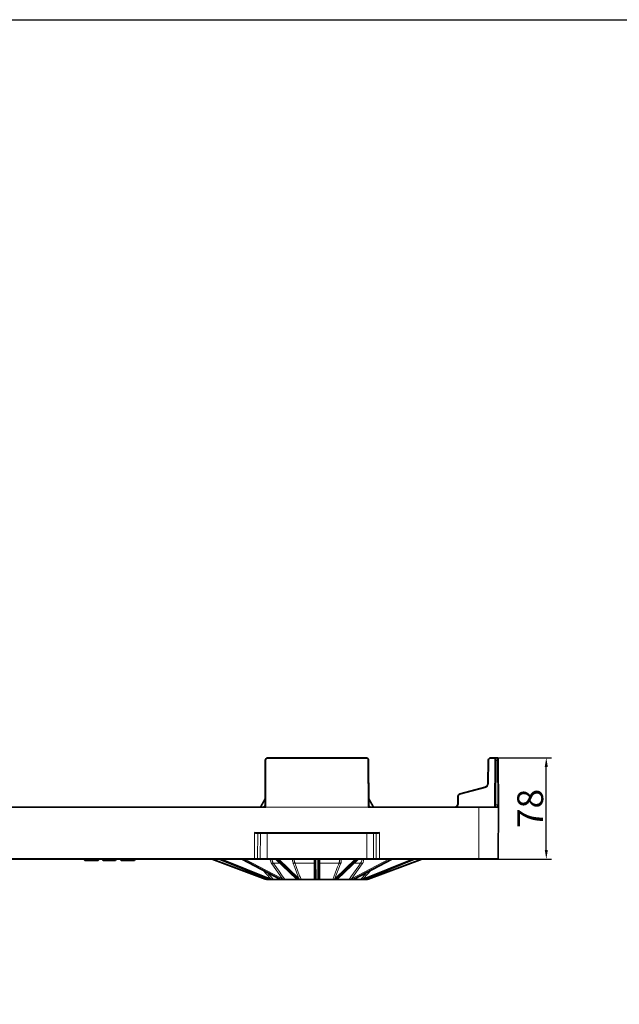
# Model space of a CAD drawing. Units: millimetres. Extents: x 418 to 15882, y 3787 to 18334.
# Drawn here: x 1847 to 2310, y 7477 to 8237 of the extents above; entities that cross this region are included whole.
import ezdxf

# ---------------------------------------------------------------- set-up
doc = ezdxf.new("R2010")
doc.units = ezdxf.units.MM
doc.layers.add('BEMASS', color=3, linetype='Continuous', lineweight=13)
doc.layers.add('DIMENSION', color=7, linetype='Continuous')
doc.styles.add('BEMSTIL', font='arial.ttf', dxfattribs={"width": 0.8})
doc.dimstyles.new('BEMASS$0', dxfattribs={"dimscale": 2, "dimtxt": 3.5, "dimasz": 3.5, "dimexe": 2, "dimexo": 0, "dimgap": 1, "dimtad": 1, "dimdec": 0, "dimtxsty": 'BEMSTIL', "dimcen": 3, "dimclrd": 3, "dimclre": 3, "dimclrt": 4, "dimadec": 0, "dimazin": 0, "dimtfac": 0.875, "dimtdec": 0, "dimtmove": 0, "dimatfit": 0, "dimfxl": 0, "dimtolj": 1, "dimlwd": 25, "dimlwe": 25, "dimarcsym": 0})

# ---------------------------------------------------------------- blocks, each defined once
blk = doc.blocks.new('*D211')
at = {"layer": 'Defpoints', "color": 0}
for p in [(2215.64, 7667.21), (2253.31, 7667.21), (2201.14, 7588.96)]:
    blk.add_point(p, dxfattribs=at)
at = {"layer": 'DIMENSION', "color": 3, "lineweight": 25}
for p, q in [((2215.64, 7667.21), (2257.31, 7667.21)), ((2253.31, 7595.96), (2253.31, 7660.21)), ((2201.14, 7588.96), (2257.31, 7588.96))]:
    blk.add_line(p, q, dxfattribs=at)
at = {"layer": 'DIMENSION', "color": 3}
for points in [[(2252.14, 7660.21), (2254.48, 7660.21), (2253.31, 7667.21)], [(2252.14, 7595.96), (2254.48, 7595.96), (2253.31, 7588.96)]]:
    blk.add_solid(points, dxfattribs=at)
at = {"layer": 'DIMENSION', "color": 4, "insert": (2230.89, 7628.08), "char_height": 7, "attachment_point": 2, "rotation": 90, "style": 'BEMSTIL'}
blk.add_mtext('\\A1;{\\H2.85714x;78}', dxfattribs=at)
blk = doc.blocks.new('Element przykrywający 0.5 1')
at = {"color": 7, "linetype": 'Continuous', "lineweight": 35}
for p, q in [((420.01, 41.99), (420.16, 76.26)), ((422.16, 78.25), (497.84, 78.25)), ((499.84, 76.26), (499.99, 41.99)), ((591.9, 58.41), (592.22, 76.28)), ((594.22, 78.25), (597.25, 78.25)), ((597.25, 78.25), (598.25, 78.25)), ((597.6, 41.99), (597.75, 76.26)), ((598.25, 78.25), (599.34, 78.25)), ((599.84, 76.26), (600, 40)), ((570.27, 50.36), (589.68, 55.56)), ((420.03, 46.43), (416.32, 40)), ((503.68, 40), (499.97, 46.43)), ((568.76, 42.99), (568.79, 48.44)), ((181.94, 40), (418.06, 40)), ((418.06, 40), (419.83, 40)), ((419.83, 40), (420.5, 40)), ((499.5, 40), (500.17, 40)), ((500.17, 40), (501.94, 40)), ((501.94, 40), (585, 40)), ((585, 40), (600, 40)), ((600, 40), (599.83, 0.5)), ((506.6, 20), (413.4, 20)), ((411.77, 0), (188.23, 0)), ((280.31, 0), (280.89, -1)), ((285.96, 0), (285.96, -1)), ((291.03, -1), (291.61, 0)), ((294.35, 0), (294.93, -1)), ((308.39, 0), (308.97, -1)), ((319.11, -1), (319.69, 0)), ((420.15, -15.37), (378.75, 0)), ((384.63, 0), (422.89, -15.37)), ((401.96, 0), (431.23, -15.35)), ((413.78, 0), (411.77, 0)), ((415.8, 0), (413.78, 0)), ((421.58, 0), (415.8, 0)), ((498.42, 0), (421.58, 0)), ((428.04, 0), (443.84, -15.27)), ((458.82, -14.91), (458.75, 0)), ((461.25, 0), (461.18, -14.91)), ((476.16, -15.27), (491.96, 0)), ((488.77, -15.35), (518.04, 0)), ((497.11, -15.37), (535.37, 0)), ((504.2, 0), (498.42, 0)), ((541.25, 0), (499.85, -15.37)), ((506.22, 0), (504.2, 0)), ((508.23, 0), (506.22, 0)), ((584.83, 0), (508.23, 0)), ((599.33, 0), (584.83, 0)), ((280.89, -1), (285.96, -1)), ((285.96, -1), (291.03, -1)), ((294.93, -1), (304.39, -1)), ((308.97, -1), (319.11, -1)), ((422.92, -15.37), (422.89, -15.37)), ((424.56, -15.75), (423.07, -15.75)), ((425.49, -15.75), (424.73, -15.75)), ((432.15, -15.75), (426.69, -15.75)), ((432.52, -15.75), (432.6, -15.75)), ((434, -15.75), (432.6, -15.75)), ((443.91, -15.75), (435.39, -15.75)), ((446.46, -15.75), (444.64, -15.75)), ((457.88, -15.75), (447.83, -15.75)), ((460.99, -15.75), (459.01, -15.75)), ((472.17, -15.75), (462.12, -15.75)), ((475.36, -15.75), (473.54, -15.75)), ((484.61, -15.75), (476.09, -15.75)), ((487.4, -15.75), (486, -15.75)), ((493.31, -15.75), (487.96, -15.75)), ((495.27, -15.75), (494.51, -15.75)), ((496.93, -15.75), (495.34, -15.75)), ((497.11, -15.37), (497.08, -15.37))]:
    blk.add_line(p, q, dxfattribs=at)
at = {"color": 8, "linetype": 'Continuous', "lineweight": 18}
for p, q in [((420.66, 76.26), (420.5, 40)), ((422.16, 77.75), (422.16, 78.25)), ((497.84, 77.75), (422.16, 77.75)), ((497.84, 77.75), (497.84, 78.25)), ((499.5, 40), (499.34, 76.26)), ((592.72, 76.28), (592.4, 58.4)), ((594.22, 77.75), (594.22, 78.25)), ((597.25, 77.75), (594.22, 77.75)), ((597.09, 40), (597.25, 77.75)), ((597.25, 77.75), (597.25, 78.25)), ((598.25, 76.26), (598.1, 41.99)), ((599.34, 76.26), (598.25, 76.26)), ((599.49, 41.99), (599.34, 76.26)), ((589.81, 55.08), (570.4, 49.88)), ((569.29, 48.44), (569.26, 42.99)), ((420.5, 40), (499.5, 40)), ((584.83, 0.5), (585, 40)), ((598.1, 41.99), (599.49, 41.99)), ((599.49, 41.99), (599.49, 40)), ((411.77, 20.5), (508.23, 20.5)), ((411.77, 20.5), (411.77, 0.5)), ((414.29, 20), (414.22, 0.5)), ((416.31, 20), (416.24, 0.5)), ((421.58, 20), (421.58, 0.5)), ((498.42, 20), (498.42, 0.5)), ((503.69, 20), (503.76, 0.5)), ((505.71, 20), (505.78, 0.5)), ((508.23, 20.5), (508.23, 0.5)), ((188.23, 0.5), (411.77, 0.5)), ((380.18, 0), (420.32, -14.91)), ((384.65, 0), (422.92, -15.37)), ((423.44, -15.37), (385.22, 0)), ((386.73, 0), (423.8, -14.91)), ((402.02, 0), (431.34, -15.37)), ((432.31, -15.37), (403.08, 0)), ((404.44, 0), (432.78, -14.91)), ((411.77, 0.5), (414.22, 0.5)), ((411.77, 0), (411.77, 0.5)), ((414.22, 0.5), (416.24, 0.5)), ((416.24, 0.5), (421.58, 0.5)), ((421.58, 0), (421.58, 0.5)), ((421.58, 0.5), (498.42, 0.5)), ((423.97, -0.03), (423.96, 0)), ((428.21, 0), (444.12, -15.37)), ((445.38, -15.37), (429.6, 0)), ((430.61, 0), (445.91, -14.91)), ((441.17, -0.03), (441.17, 0)), ((459.25, 0), (459.32, -15.37)), ((460.68, -15.37), (460.75, 0)), ((474.09, -14.91), (489.39, 0)), ((490.4, 0), (474.62, -15.37)), ((475.88, -15.37), (491.79, 0)), ((478.83, 0), (478.83, -0.03)), ((487.22, -14.91), (515.56, 0)), ((516.92, 0), (487.69, -15.37)), ((488.66, -15.37), (517.98, 0)), ((496.04, 0), (496.03, -0.03)), ((496.2, -14.91), (533.27, 0)), ((534.78, 0), (496.56, -15.37)), ((497.08, -15.37), (535.35, 0)), ((498.42, 0.5), (503.76, 0.5)), ((498.42, 0), (498.42, 0.5)), ((499.68, -14.91), (539.82, 0)), ((503.76, 0.5), (505.78, 0.5)), ((505.78, 0.5), (508.23, 0.5)), ((508.23, 0.5), (584.83, 0.5)), ((508.23, 0), (508.23, 0.5)), ((584.83, 0), (584.83, 0.5)), ((433.09, -15.05), (425.08, -3.68)), ((431.13, -2.98), (426.26, -2.98)), ((457.8, -2.98), (442.93, -2.98)), ((477.07, -2.98), (462.2, -2.98)), ((478.23, -3.68), (473.92, -15.05)), ((494.92, -3.68), (486.91, -15.05)), ((493.74, -2.98), (488.87, -2.98)), ((424.2, -15.05), (418.14, -8.48)), ((420.76, -15.05), (419.85, -14.15)), ((421.37, -10.18), (426.38, -15.6)), ((422.21, -15.1), (422.72, -15.6)), ((443.76, -15.6), (443.5, -14.94)), ((476.5, -14.94), (476.24, -15.6)), ((501.86, -8.48), (495.8, -15.05)), ((497.28, -15.6), (497.79, -15.1)), ((500.15, -14.15), (499.24, -15.05)), ((422.72, -15.6), (423.61, -15.6)), ((422.92, -15.37), (423.44, -15.37)), ((426.38, -15.6), (432.13, -15.6)), ((431.34, -15.37), (432.31, -15.37)), ((435.15, -15.6), (443.76, -15.6)), ((444.12, -15.37), (445.38, -15.37)), ((447.71, -15.6), (457.86, -15.6)), ((459.32, -15.37), (460.68, -15.37)), ((462.14, -15.6), (472.29, -15.6)), ((474.62, -15.37), (475.88, -15.37)), ((475.53, -15.64), (475.7, -15.53)), ((476.24, -15.6), (484.85, -15.6)), ((487.69, -15.37), (488.66, -15.37)), ((487.87, -15.6), (493.62, -15.6)), ((496.42, -15.6), (497.28, -15.6)), ((496.56, -15.37), (497.08, -15.37))]:
    blk.add_line(p, q, dxfattribs=at)
at = {"color": 7, "linetype": 'Continuous', "lineweight": 35, "flags": 128}
for points in [[(597.75, 76.26), (597.75, 76.55), (597.75, 76.83), (597.75, 77.09), (597.75, 77.32), (597.75, 77.5), (597.75, 77.64), (597.75, 77.72), (597.75, 77.75)], [(599.84, 77.75), (599.84, 77.72), (599.84, 77.64), (599.84, 77.5), (599.84, 77.32), (599.84, 77.09), (599.84, 76.83), (599.84, 76.55), (599.84, 76.26)], [(597.59, 40), (597.59, 40.23), (597.59, 40.61), (597.59, 41.04), (597.59, 41.51), (597.6, 41.99)], [(458.82, -15.05), (458.82, -15.01), (458.82, -14.96), (458.82, -14.91)], [(431.34, -15.37), (431.27, -15.37), (431.23, -15.35)], [(488.77, -15.35), (488.73, -15.37), (488.66, -15.37)]]:
    blk.add_lwpolyline(points, dxfattribs=at)
at = {"color": 8, "linetype": 'Continuous', "lineweight": 18, "flags": 128}
for points in [[(598.25, 78.25), (598.25, 78.21), (598.25, 78.1), (598.25, 77.91), (598.25, 77.67), (598.25, 77.37), (598.25, 77.02), (598.25, 76.65), (598.25, 76.26)], [(599.34, 76.26), (599.34, 76.65), (599.34, 77.02), (599.34, 77.37), (599.34, 77.67), (599.34, 77.91), (599.34, 78.1), (599.34, 78.21), (599.34, 78.25)], [(598.1, 41.99), (598.09, 41.6), (598.09, 41.23), (598.09, 40.88), (598.09, 40.58), (598.09, 40.34), (598.09, 40.15), (598.09, 40.04), (598.09, 40)], [(493.62, -15.6), (494.79, -14.34), (498.63, -10.18)], [(422.24, -15.75), (422.2, -15.75), (422.17, -15.73), (422.14, -15.71), (422.11, -15.67), (422.08, -15.63), (422.06, -15.58), (422.04, -15.53), (422.02, -15.47)], [(434, -15.75), (434.02, -15.75), (434.04, -15.73), (434.05, -15.71), (434.07, -15.67), (434.09, -15.63), (434.1, -15.58), (434.12, -15.53), (434.13, -15.47)], [(459.32, -15.37), (459.32, -15.43), (459.32, -15.48), (459.32, -15.53)], [(486, -15.75), (485.98, -15.75), (485.96, -15.73), (485.95, -15.71), (485.93, -15.67), (485.91, -15.63), (485.9, -15.58), (485.88, -15.53), (485.87, -15.47)], [(497.76, -15.75), (497.8, -15.75), (497.83, -15.73), (497.86, -15.71), (497.89, -15.67), (497.92, -15.63), (497.94, -15.58), (497.96, -15.53), (497.98, -15.47)]]:
    blk.add_lwpolyline(points, dxfattribs=at)
at = {"color": 7, "linetype": 'Continuous', "lineweight": 35}
for centre, radius, start, end in [((422.16, 76.25), 2, 90, 179.75), ((497.84, 76.25), 2, 0.25, 90), ((594.22, 76.25), 2, 90, 179), ((598.25, 77.75), 0.5, 90, 179.75), ((599.34, 77.75), 0.5, 0.25, 90), ((588.9, 58.46), 3, 285, 359), ((570.79, 48.43), 2, 105, 179.75), ((418.01, 42), 2, 291.07, 359.75), ((501.99, 42), 2, 180.25, 270), ((565.76, 43), 3, 270, 359.75), ((599.33, 0.5), 0.5, 270, 359.75), ((337.55, -14.43), 123.63, 359.71242, 359.77759), ((422.24, -9.75), 6, 249.6259, 254.367), ((444.29, -15.12), 0.41, 234.19657, 270.43993), ((475.36, -15.25), 0.496, 270.02327, 307.5291), ((497.76, -9.75), 6, 285.633, 290.3741)]:
    blk.add_arc(centre, radius, start, end, dxfattribs=at)
at = {"color": 8, "linetype": 'Continuous', "lineweight": 18}
for centre, radius, start, end in [((420.41, 47.64), 28.62, 89.49953, 90.50047), ((422.16, 76.25), 1.5, 90, 179.75), ((497.84, 76.25), 1.5, 0.25, 90), ((499.59, 47.64), 28.62, 89.49954, 90.50046), ((592.09, 47.58), 28.7, 88.75042, 89.74844), ((594.22, 76.25), 1.5, 90, 179), ((598, 47.63), 28.63, 89.49963, 90.50037), ((599.59, 47.64), 28.62, 89.49946, 90.50054), ((476.71, 24.9), 117.05, 14.94222, 15.18593), ((588.9, 58.46), 3.5, 285, 359), ((591.78, 29.77), 28.64, 88.74975, 89.75015), ((569.04, 19.74), 28.69, 89.50077, 90.49923), ((570.79, 48.43), 1.5, 105, 179.75), ((457.92, 19.86), 116.41, 14.94155, 15.18661), ((565.76, 43), 3.5, 300.93331, 359.75), ((569.01, 14.25), 28.73, 89.50145, 90.49855), ((597.85, 13.26), 28.73, 89.50145, 90.49855), ((413.75, 0.47), 0.47, 274.38078, 3.58631), ((415.77, 0.47), 0.47, 274.38078, 3.58631), ((442.22, -17.73), 17.73, 89.78555, 93.36967), ((458.12, -5.99), 5.99, 83.99555, 91.60466), ((461.88, -5.99), 5.99, 88.39537, 96.00426), ((477.78, -17.74), 17.74, 86.63056, 90.21422), ((494.65, -30.96), 30.96, 87.44416, 89.76542), ((504.23, 0.47), 0.47, 176.41081, 265.6182), ((506.25, 0.47), 0.47, 176.4139, 265.6151), ((425.35, -30.96), 30.96, 90.23462, 92.5558), ((426.46, -4.67), 1.7, 96.81122, 144.54639), ((442.93, -4.29), 1.31, 89.72512, 152.45449), ((457.9, -3.86), 0.881, 11.2719, 96.81649), ((462.1, -3.86), 0.881, 83.18351, 168.7281), ((477.07, -4.29), 1.31, 27.54335, 90.27574), ((493.54, -4.67), 1.7, 35.45551, 83.18815), ((342.57, 13.84), 82.89, 339.36627, 339.71045), ((422.24, -9.75), 5.5, 249.6259, 254.367), ((325.97, 11.34), 98.39, 344.1545, 344.44445), ((423.15, -14.78), 0.661, 296.70539, 349.20335), ((423.59, -14.99), 0.612, 298.65909, 354.58091), ((432.21, -14.8), 0.585, 279.60573, 349.16831), ((432.54, -14.99), 0.55, 280.19749, 353.56676), ((445.37, -14.82), 0.552, 271.73694, 351.13174), ((445.54, -14.99), 0.536, 272.12914, 353.92836), ((459.3, -14.89), 0.485, 182.15085, 271.81409), ((459.31, -15.04), 0.491, 181.34362, 271.07474), ((460.7, -14.89), 0.485, 268.18445, 357.85061), ((460.69, -15.04), 0.491, 268.9233, 358.65834), ((474.46, -14.99), 0.536, 186.06971, 267.87279), ((474.63, -14.82), 0.552, 188.87016, 268.26116), ((487.46, -14.99), 0.55, 186.43735, 259.79841), ((487.79, -14.8), 0.585, 190.8371, 260.38886), ((496.41, -14.99), 0.612, 185.42525, 241.33475), ((496.85, -14.78), 0.661, 190.79931, 243.29661), ((497.76, -9.75), 5.5, 285.633, 290.3741), ((601.82, 13.53), 106.48, 195.56656, 195.83448), ((578.82, 14.36), 84.38, 200.29259, 200.63069), ((423.07, -15.25), 0.499, 224.94098, 269.99304), ((425.08, -15.29), 0.459, 222.94262, 269.68652), ((426.06, -15.51), 0.619, 175.39779, 202.33912), ((426.7, -15.32), 0.429, 221.19928, 269.39394), ((435.4, -15.46), 0.292, 209.74654, 266.44974), ((443.95, -15.55), 0.2, 194.40457, 258.39385), ((444.11, -14.98), 0.398, 226.52987, 270.97484), ((444.64, -15.25), 0.496, 233.05943, 269.98195), ((446.41, -15.41), 0.344, 278.97868, 350.78308), ((447.88, -15.58), 0.176, 186.37313, 250.57368), ((458.26, -15.62), 0.396, 177.10985, 198.62459), ((459.03, -15.31), 0.441, 200.66062, 268.13012), ((313.54, -14.85), 147.15, 359.73639, 359.79612), ((460.97, -15.31), 0.441, 271.87195, 339.33325), ((461.74, -15.62), 0.397, 341.38277, 2.8599), ((472.12, -15.58), 0.176, 289.42043, 353.64705), ((473.59, -15.41), 0.344, 189.21946, 261.02475), ((475.71, -15.12), 0.41, 269.55561, 305.80518), ((475.89, -14.98), 0.398, 269.02103, 313.47837), ((476.05, -15.55), 0.2, 281.59602, 345.60556), ((484.6, -15.46), 0.292, 273.5535, 330.24371), ((493.3, -15.32), 0.429, 270.60693, 318.79579), ((493.94, -15.51), 0.619, 337.6557, 4.5957), ((496.93, -15.25), 0.499, 270.00696, 315.05902)]:
    blk.add_arc(centre, radius, start, end, dxfattribs=at)
for centre, major_axis, ratio, start_param, end_param in [((597.25, 77.75), (0.5, 0.002), 0.004363, 6.283147, 7.853925), ((420.51, 42), (0.5, 0.009), 0.017445, 3.141212, 3.346115), ((499.49, 42), (0.5, -0.009), 0.017445, 6.078663, 6.283566), ((599.49, 42), (0.5, -0.009), 0.017445, 4.712789, 4.917692), ((584.83, 0.5), (15, 0), 0.000145, 4.712407, 6.283185), ((425.57, -9.75), (0.06, 5.5), 0.923862, 2.79653, 2.879278), ((434.15, -9.75), (0.03, 5.5), 0.707093, 2.790361, 2.873109), ((446.66, -9.75), (0.03, 5.5), 0.382676, 2.787805, 2.870553), ((473.34, -9.75), (-0.03, 5.5), 0.382676, 3.412633, 3.495381), ((485.85, -9.75), (-0.03, 5.5), 0.707093, 3.410077, 3.492825), ((494.43, -9.75), (-0.06, 5.5), 0.923862, 3.403908, 3.486656), ((425.38, -9.75), (0.06, 6), 0.923865, 2.795652, 2.8784), ((433.8, -9.75), (0.03, 6), 0.707095, 2.789997, 2.872745), ((444.9, -9.75), (-0.03, 6), 0.382677, 2.784341, 2.867089), ((446.2, -9.75), (0.03, 6), 0.382677, 2.787654, 2.870402), ((473.8, -9.75), (-0.03, 6), 0.382677, 3.412783, 3.495531), ((475.1, -9.75), (0.03, 6), 0.382677, 3.416097, 3.498845), ((486.2, -9.75), (-0.03, 6), 0.707095, 3.41044, 3.493188), ((494.62, -9.75), (-0.06, 6), 0.923865, 3.404785, 3.487533)]:
    blk.add_ellipse(centre, major_axis=major_axis, ratio=ratio, start_param=start_param, end_param=end_param, dxfattribs=at)
at = {"color": 7, "linetype": 'Continuous', "lineweight": 35}
for centre, major_axis, ratio, start_param, end_param in [((424.84, -9.75), (-0.06, 6), 0.923865, 2.776343, 2.859091), ((432.8, -9.75), (-0.03, 6), 0.707095, 2.781998, 2.864746), ((487.2, -9.75), (0.03, 6), 0.707095, 3.418439, 3.501187), ((495.16, -9.75), (0.06, 6), 0.923865, 3.424095, 3.506843)]:
    blk.add_ellipse(centre, major_axis=major_axis, ratio=ratio, start_param=start_param, end_param=end_param, dxfattribs=at)
for points, knots in [([(420.02, 41.99), (420.02, 41.75), (419.97, 41.5), (419.78, 41.01), (419.63, 40.78), (419.25, 40.39), (419.02, 40.24), (418.54, 40.04), (418.29, 40), (418.06, 40)], [0, 0, 0, 0, 0.25, 0.25, 0.5, 0.5, 0.75, 0.75, 1, 1, 1, 1]), ([(499.98, 41.99), (499.98, 41.73), (500.03, 41.47), (500.23, 40.99), (500.38, 40.77), (500.74, 40.4), (500.96, 40.25), (501.43, 40.05), (501.68, 40), (501.94, 40)], [0, 0, 0, 0, 0.25, 0.25, 0.5, 0.5, 0.75, 0.75, 1, 1, 1, 1]), ([(599.59, 41.99), (599.59, 41.75), (599.6, 41.5), (599.64, 41.01), (599.67, 40.78), (599.75, 40.39), (599.8, 40.24), (599.9, 40.04), (599.95, 40), (600, 40)], [0, 0, 0, 0, 0.25, 0.25, 0.5, 0.5, 0.75, 0.75, 1, 1, 1, 1]), ([(413.4, 20), (413.27, 20), (413.14, 20.02), (412.87, 20.08), (412.74, 20.13), (412.33, 20.27), (412.05, 20.38), (411.77, 20.5)], [0, 0, 0, 0, 0.25, 0.25, 0.5, 0.5, 1, 1, 1, 1]), ([(506.6, 20), (506.73, 20), (506.86, 20.02), (507.13, 20.08), (507.26, 20.13), (507.67, 20.27), (507.95, 20.38), (508.23, 20.5)], [0, 0, 0, 0, 0.25, 0.25, 0.5, 0.5, 1, 1, 1, 1]), ([(422.24, -15.75), (422.11, -15.75), (421.59, -15.74), (421.04, -15.62), (420.62, -15.53)], [0, 0, 0, 0, 0.246399, 1, 1, 1, 1]), ([(423.07, -15.75), (423.07, -15.75), (423.04, -15.75), (422.94, -15.75), (422.88, -15.75), (422.73, -15.75), (422.64, -15.75), (422.45, -15.75), (422.35, -15.75), (422.24, -15.75)], [0, 0, 0, 0, 0.25, 0.25, 0.5, 0.5, 0.75, 0.75, 1, 1, 1, 1]), ([(423.36, -15.53), (423.61, -15.59), (424.11, -15.73), (424.53, -15.74), (424.73, -15.75)], [0, 0, 0, 0, 0.507162, 1, 1, 1, 1]), ([(425.49, -15.75), (425.21, -15.75), (424.92, -15.73), (424.39, -15.66), (424.13, -15.6), (423.88, -15.53)], [0, 0, 0, 0, 0.5, 0.5, 1, 1, 1, 1]), ([(426.69, -15.75), (426.64, -15.75), (426.57, -15.75), (426.4, -15.75), (426.3, -15.75), (426.08, -15.75), (425.97, -15.75), (425.73, -15.75), (425.61, -15.75), (425.49, -15.75)], [0, 0, 0, 0, 0.25, 0.25, 0.5, 0.5, 0.75, 0.75, 1, 1, 1, 1]), ([(431.67, -15.53), (431.86, -15.6), (432.04, -15.66), (432.37, -15.73), (432.51, -15.75), (432.6, -15.75)], [0, 0, 0, 0, 0.5, 0.5, 1, 1, 1, 1]), ([(432.62, -15.75), (432.64, -15.75), (432.69, -15.75), (432.69, -15.75), (432.69, -15.75)], [0, 0, 0, 0, 0.387895, 1, 1, 1, 1]), ([(434, -15.75), (433.87, -15.75), (433.35, -15.74), (432.94, -15.62), (432.64, -15.53)], [0, 0, 0, 0, 0.246392, 1, 1, 1, 1]), ([(435.39, -15.75), (435.29, -15.75), (435.19, -15.75), (434.96, -15.75), (434.84, -15.75), (434.6, -15.75), (434.48, -15.75), (434.23, -15.75), (434.11, -15.75), (434, -15.75)], [0, 0, 0, 0, 0.25, 0.25, 0.5, 0.5, 0.75, 0.75, 1, 1, 1, 1]), ([(443.84, -15.27), (443.85, -15.28), (443.92, -15.35), (444, -15.41), (444.05, -15.45)], [0, 0, 0, 0, 0.249191, 1, 1, 1, 1]), ([(444.64, -15.75), (444.6, -15.75), (444.53, -15.75), (444.26, -15.75), (444.03, -15.75), (443.91, -15.75)], [0, 0, 0, 0, 0.443255, 0.720858, 1, 1, 1, 1]), ([(444.07, -15.45), (444.09, -15.47), (444.19, -15.56), (444.28, -15.6), (444.35, -15.65), (444.35, -15.65), (444.35, -15.65)], [0, 0, 0, 0, 0.136337, 0.711026, 0.93238, 1, 1, 1, 1]), ([(446.46, -15.75), (446.36, -15.75), (445.96, -15.74), (445.73, -15.62), (445.56, -15.53)], [0, 0, 0, 0, 0.246391, 1, 1, 1, 1]), ([(447.83, -15.75), (447.71, -15.75), (447.59, -15.75), (447.34, -15.75), (447.22, -15.75), (446.98, -15.75), (446.87, -15.75), (446.66, -15.75), (446.56, -15.75), (446.46, -15.75)], [0, 0, 0, 0, 0.25, 0.25, 0.5, 0.5, 0.75, 0.75, 1, 1, 1, 1]), ([(459.01, -15.75), (458.96, -15.75), (458.89, -15.75), (458.74, -15.75), (458.65, -15.75), (458.36, -15.75), (458.13, -15.75), (457.88, -15.75)], [0, 0, 0, 0, 0.25, 0.25, 0.5, 0.5, 1, 1, 1, 1]), ([(462.12, -15.75), (461.98, -15.75), (461.69, -15.75), (461.28, -15.75), (461.09, -15.75), (460.99, -15.75)], [0, 0, 0, 0, 0.289303, 0.591398, 1, 1, 1, 1]), ([(473.54, -15.75), (473.44, -15.75), (473.34, -15.75), (473.13, -15.75), (473.02, -15.75), (472.66, -15.75), (472.41, -15.75), (472.17, -15.75)], [0, 0, 0, 0, 0.25, 0.25, 0.5, 0.5, 1, 1, 1, 1]), ([(474.44, -15.53), (474.33, -15.6), (474.22, -15.66), (473.92, -15.73), (473.75, -15.75), (473.54, -15.75)], [0, 0, 0, 0, 0.5, 0.5, 1, 1, 1, 1]), ([(475.36, -15.75), (475.36, -15.75), (475.35, -15.75), (475.46, -15.68), (475.53, -15.64)], [0, 0, 0, 0, 0.405765, 1, 1, 1, 1]), ([(476.09, -15.75), (475.98, -15.75), (475.88, -15.75), (475.7, -15.75), (475.63, -15.75), (475.51, -15.75), (475.46, -15.75), (475.4, -15.75), (475.37, -15.75), (475.36, -15.75)], [0, 0, 0, 0, 0.25, 0.25, 0.5, 0.5, 0.75, 0.75, 1, 1, 1, 1]), ([(475.65, -15.64), (475.65, -15.64), (475.65, -15.64), (475.67, -15.63), (475.69, -15.62)], [0, 0, 0, 0, 0.362497, 1, 1, 1, 1]), ([(475.69, -15.62), (475.69, -15.62), (475.73, -15.59), (475.83, -15.53), (475.93, -15.46), (475.95, -15.45)], [0, 0, 0, 0, 0.1166169, 0.8258352, 1, 1, 1, 1]), ([(475.95, -15.45), (475.96, -15.44), (476.04, -15.38), (476.11, -15.31), (476.16, -15.27)], [0, 0, 0, 0, 0.250912, 1, 1, 1, 1]), ([(486, -15.75), (485.79, -15.75), (485.44, -15.75), (484.95, -15.75), (484.73, -15.75), (484.61, -15.75)], [0, 0, 0, 0, 0.443242, 0.720855, 1, 1, 1, 1]), ([(487.36, -15.53), (487.17, -15.6), (486.97, -15.66), (486.51, -15.73), (486.27, -15.75), (486, -15.75)], [0, 0, 0, 0, 0.5, 0.5, 1, 1, 1, 1]), ([(487.4, -15.75), (487.45, -15.75), (487.66, -15.74), (488.04, -15.62), (488.33, -15.53)], [0, 0, 0, 0, 0.246389, 1, 1, 1, 1]), ([(494.51, -15.75), (494.39, -15.75), (494.27, -15.75), (494.03, -15.75), (493.92, -15.75), (493.6, -15.75), (493.41, -15.75), (493.31, -15.75)], [0, 0, 0, 0, 0.25, 0.25, 0.5, 0.5, 1, 1, 1, 1]), ([(496.12, -15.53), (495.87, -15.6), (495.61, -15.66), (495.07, -15.73), (494.79, -15.75), (494.51, -15.75)], [0, 0, 0, 0, 0.5, 0.5, 1, 1, 1, 1]), ([(495.27, -15.75), (495.45, -15.75), (495.68, -15.73), (496.15, -15.66), (496.39, -15.6), (496.64, -15.53)], [0, 0, 0, 0, 0.5, 0.5, 1, 1, 1, 1]), ([(497.76, -15.75), (497.58, -15.75), (497.28, -15.75), (497, -15.75), (496.95, -15.75), (496.93, -15.75)], [0, 0, 0, 0, 0.443258, 0.720865, 1, 1, 1, 1]), ([(499.38, -15.53), (499.1, -15.59), (498.55, -15.73), (498.02, -15.74), (497.76, -15.75)], [0, 0, 0, 0, 0.507173, 1, 1, 1, 1])]:
    blk.add_open_spline(points, degree=3, knots=knots, dxfattribs=at)
at = {"color": 8, "linetype": 'Continuous', "lineweight": 18}
for points in [[(419.83, 40), (420.02, 40.19), (420.2, 40.39), (420.37, 40.59)], [(499.63, 40.59), (499.8, 40.39), (499.98, 40.19), (500.17, 40)], [(446.08, -15.05), (444.64, -11.26), (443.2, -7.47), (441.77, -3.68)]]:
    blk.add_open_spline(points, degree=3, dxfattribs=at)
for points, knots in [([(420.02, 41.99), (420.02, 41.99), (420.02, 41.99), (420.03, 41.98), (420.04, 41.96), (420.05, 41.93), (420.07, 41.87), (420.09, 41.8), (420.11, 41.73), (420.13, 41.63), (420.19, 41.4), (420.25, 41.13), (420.32, 40.83), (420.35, 40.68), (420.37, 40.59)], [0, 0, 0, 0, 0.015752, 0.033011, 0.052707, 0.075474, 0.121359, 0.177492, 0.229767, 0.287746, 0.392179, 0.691045, 0.834157, 1, 1, 1, 1]), ([(420.37, 40.59), (420.39, 40.51), (420.43, 40.31), (420.47, 40.12), (420.5, 40), (420.5, 40)], [0, 0, 0, 0, 0.428072, 0.984853, 1, 1, 1, 1]), ([(499.5, 40), (499.5, 40), (499.53, 40.12), (499.57, 40.31), (499.61, 40.51), (499.63, 40.59)], [0, 0, 0, 0, 0.015147, 0.571939, 1, 1, 1, 1]), ([(499.63, 40.59), (499.65, 40.68), (499.68, 40.83), (499.75, 41.13), (499.81, 41.4), (499.87, 41.63), (499.89, 41.73), (499.91, 41.8), (499.93, 41.87), (499.95, 41.93), (499.96, 41.96), (499.97, 41.98), (499.98, 41.99), (499.98, 41.99)], [0, 0, 0, 0, 0.165851, 0.308987, 0.607885, 0.712329, 0.770282, 0.822595, 0.878705, 0.924624, 0.95425, 0.978759, 1, 1, 1, 1]), ([(599.59, 41.99), (599.6, 41.99), (599.62, 41.99), (599.64, 41.98), (599.66, 41.96), (599.69, 41.93), (599.73, 41.87), (599.76, 41.8), (599.79, 41.73), (599.83, 41.63), (599.88, 41.4), (599.93, 41.13), (599.96, 40.83), (599.97, 40.68), (599.98, 40.59)], [0, 0, 0, 0, 0.015752, 0.033011, 0.052707, 0.075474, 0.121359, 0.177492, 0.229767, 0.287746, 0.392179, 0.691045, 0.834157, 1, 1, 1, 1]), ([(425.35, 0), (425.35, -0.28), (425.38, -0.56), (425.46, -1.1), (425.52, -1.36), (425.68, -1.87), (425.78, -2.11), (426, -2.57), (426.12, -2.78), (426.26, -2.98)], [0, 0, 0, 0, 0.25, 0.25, 0.5, 0.5, 0.75, 0.75, 1, 1, 1, 1]), ([(442.44, 0), (442.44, -0.28), (442.46, -0.56), (442.5, -1.1), (442.53, -1.36), (442.62, -1.87), (442.67, -2.11), (442.79, -2.57), (442.86, -2.78), (442.93, -2.98)], [0, 0, 0, 0, 0.25, 0.25, 0.5, 0.5, 0.75, 0.75, 1, 1, 1, 1]), ([(457.8, -2.98), (457.8, -2.78), (457.8, -2.57), (457.8, -2.11), (457.8, -1.87), (457.8, -1.36), (457.8, -1.1), (457.8, -0.56), (457.79, -0.28), (457.79, 0)], [0, 0, 0, 0, 0.25, 0.25, 0.5, 0.5, 0.75, 0.75, 1, 1, 1, 1]), ([(462.21, 0), (462.21, -0.11), (462.2, -0.72), (462.2, -1.82), (462.2, -2.59), (462.2, -2.98)], [0, 0, 0, 0, 0.101854, 0.550911, 1, 1, 1, 1]), ([(477.07, -2.98), (477.14, -2.78), (477.21, -2.57), (477.33, -2.11), (477.38, -1.87), (477.47, -1.36), (477.5, -1.1), (477.54, -0.56), (477.56, -0.28), (477.56, 0)], [0, 0, 0, 0, 0.25, 0.25, 0.5, 0.5, 0.75, 0.75, 1, 1, 1, 1]), ([(493.74, -2.98), (493.96, -2.59), (494.41, -1.82), (494.62, -0.72), (494.65, -0.11), (494.65, 0)], [0, 0, 0, 0, 0.4490913, 0.8981465, 1, 1, 1, 1]), ([(425.08, -3.68), (424.8, -3.21), (424.26, -2.26), (424, -0.91), (423.97, -0.17), (423.97, -0.03)], [0, 0, 0, 0, 0.449067, 0.898141, 1, 1, 1, 1]), ([(426.26, -2.98), (426.59, -3.45), (426.93, -3.92), (427.26, -4.39), (428.59, -6.28), (429.91, -8.16), (431.24, -10.05), (432.54, -11.9), (433.85, -13.75), (435.15, -15.6)], [0, 0, 0, 0, 0.002, 0.002, 0.002, 0.01, 0.01, 0.01, 0.01785973, 0.01785973, 0.01785973, 0.01785973]), ([(441.77, -3.68), (441.62, -3.21), (441.33, -2.26), (441.19, -0.91), (441.18, -0.17), (441.17, -0.03)], [0, 0, 0, 0, 0.449066, 0.898141, 1, 1, 1, 1]), ([(442.93, -2.98), (443.11, -3.45), (443.29, -3.92), (443.47, -4.39), (444.18, -6.28), (444.89, -8.16), (445.61, -10.05), (446.31, -11.9), (447.01, -13.75), (447.71, -15.6)], [0, 0, 0, 0, 0.002, 0.002, 0.002, 0.01, 0.01, 0.01, 0.01785973, 0.01785973, 0.01785973, 0.01785973]), ([(457.86, -15.6), (457.86, -15.18), (457.86, -14.76), (457.85, -14.34), (457.84, -12.45), (457.84, -10.57), (457.83, -8.68), (457.82, -6.78), (457.81, -4.88), (457.8, -2.98)], [0.00020725, 0.00020725, 0.00020725, 0.00020725, 0.002, 0.002, 0.002, 0.01, 0.01, 0.01, 0.01806698, 0.01806698, 0.01806698, 0.01806698]), ([(462.2, -2.98), (462.2, -3.45), (462.19, -5.81), (462.17, -10.02), (462.15, -13.75), (462.14, -15.6)], [0, 0, 0, 0, 0.111984, 0.559919, 1, 1, 1, 1]), ([(472.29, -15.6), (472.45, -15.18), (473.32, -12.87), (474.91, -8.67), (476.35, -4.88), (477.07, -2.98)], [0, 0, 0, 0, 0.1003797, 0.5483145, 1, 1, 1, 1]), ([(478.83, -0.03), (478.82, -0.37), (478.81, -0.71), (478.75, -1.37), (478.71, -1.7), (478.61, -2.32), (478.55, -2.62), (478.41, -3.18), (478.32, -3.44), (478.23, -3.68)], [0, 0, 0, 0, 0.25, 0.25, 0.5, 0.5, 0.75, 0.75, 1, 1, 1, 1]), ([(484.85, -15.6), (485.15, -15.18), (485.44, -14.76), (485.74, -14.34), (487.07, -12.45), (488.4, -10.57), (489.72, -8.68), (491.06, -6.78), (492.4, -4.88), (493.74, -2.98)], [0.00020725, 0.00020725, 0.00020725, 0.00020725, 0.002, 0.002, 0.002, 0.01, 0.01, 0.01, 0.01806698, 0.01806698, 0.01806698, 0.01806698]), ([(496.03, -0.03), (496.03, -0.37), (496, -0.71), (495.89, -1.37), (495.82, -1.7), (495.63, -2.32), (495.51, -2.62), (495.24, -3.18), (495.09, -3.44), (494.92, -3.68)], [0, 0, 0, 0, 0.25, 0.25, 0.5, 0.5, 0.75, 0.75, 1, 1, 1, 1]), ([(420.76, -15.05), (421.08, -15.18), (421.51, -15.35), (421.93, -15.44), (422.02, -15.47)], [0, 0, 0, 0, 0.765362, 1, 1, 1, 1]), ([(424.2, -15.05), (424.5, -15.18), (424.9, -15.35), (425.34, -15.44), (425.44, -15.47)], [0, 0, 0, 0, 0.765367, 1, 1, 1, 1]), ([(433.09, -15.05), (433.32, -15.18), (433.63, -15.35), (434.03, -15.44), (434.13, -15.47)], [0, 0, 0, 0, 0.765381, 1, 1, 1, 1]), ([(446.08, -15.05), (446.21, -15.18), (446.38, -15.35), (446.68, -15.44), (446.75, -15.47)], [0, 0, 0, 0, 0.76537, 1, 1, 1, 1]), ([(458.62, -15.47), (458.7, -15.42), (458.75, -15.37), (458.81, -15.23), (458.82, -15.14), (458.82, -15.05)], [0, 0, 0, 0, 0.5, 0.5, 1, 1, 1, 1]), ([(461.18, -15.05), (461.19, -15.18), (461.2, -15.35), (461.35, -15.44), (461.38, -15.47)], [0, 0, 0, 0, 0.765367, 1, 1, 1, 1]), ([(473.25, -15.47), (473.41, -15.42), (473.54, -15.37), (473.76, -15.23), (473.85, -15.14), (473.92, -15.05)], [0, 0, 0, 0, 0.5, 0.5, 1, 1, 1, 1]), ([(485.87, -15.47), (486.08, -15.42), (486.27, -15.37), (486.61, -15.23), (486.77, -15.14), (486.91, -15.05)], [0, 0, 0, 0, 0.5, 0.5, 1, 1, 1, 1]), ([(494.56, -15.47), (494.78, -15.42), (495, -15.37), (495.41, -15.23), (495.61, -15.14), (495.8, -15.05)], [0, 0, 0, 0, 0.5, 0.5, 1, 1, 1, 1]), ([(497.98, -15.47), (498.18, -15.42), (498.4, -15.37), (498.83, -15.23), (499.04, -15.14), (499.24, -15.05)], [0, 0, 0, 0, 0.5, 0.5, 1, 1, 1, 1]), ([(422.02, -15.47), (422.11, -15.48), (422.19, -15.5), (422.34, -15.53), (422.41, -15.54), (422.54, -15.57), (422.6, -15.58), (422.69, -15.6), (422.71, -15.6), (422.72, -15.6)], [0, 0, 0, 0, 0.25, 0.25, 0.5, 0.5, 0.75, 0.75, 1, 1, 1, 1]), ([(425.44, -15.47), (425.53, -15.48), (425.62, -15.5), (425.8, -15.53), (425.89, -15.54), (426.05, -15.57), (426.13, -15.58), (426.28, -15.6), (426.34, -15.6), (426.38, -15.6)], [0, 0, 0, 0, 0.25, 0.25, 0.5, 0.5, 0.75, 0.75, 1, 1, 1, 1]), ([(434.13, -15.47), (434.27, -15.49), (434.52, -15.54), (434.86, -15.58), (435.05, -15.6), (435.13, -15.6), (435.15, -15.6)], [0, 0, 0, 0, 0.435094, 0.733123, 0.926169, 1, 1, 1, 1]), ([(443.76, -15.6), (443.82, -15.6), (443.9, -15.6), (444.02, -15.58), (444.16, -15.54), (444.18, -15.5), (444.19, -15.47)], [0, 0, 0, 0, 0.18958, 0.257055, 0.5294, 1, 1, 1, 1]), ([(444.3, -15.53), (444.4, -15.6), (444.49, -15.66), (444.62, -15.73), (444.66, -15.75), (444.64, -15.75)], [0, 0, 0, 0, 0.5, 0.5, 1, 1, 1, 1]), ([(446.75, -15.47), (446.86, -15.49), (447.06, -15.54), (447.38, -15.58), (447.59, -15.6), (447.68, -15.6), (447.71, -15.6)], [0, 0, 0, 0, 0.435096, 0.733134, 0.926169, 1, 1, 1, 1]), ([(457.86, -15.6), (457.95, -15.6), (458.04, -15.6), (458.2, -15.58), (458.27, -15.57), (458.46, -15.53), (458.55, -15.5), (458.62, -15.47)], [0, 0, 0, 0, 0.25, 0.25, 0.5, 0.5, 1, 1, 1, 1]), ([(459.32, -15.53), (459.32, -15.6), (459.3, -15.66), (459.21, -15.73), (459.14, -15.75), (459.01, -15.75)], [0, 0, 0, 0, 0.5, 0.5, 1, 1, 1, 1]), ([(460.99, -15.75), (460.93, -15.75), (460.72, -15.74), (460.7, -15.62), (460.68, -15.53)], [0, 0, 0, 0, 0.2463896, 1, 1, 1, 1]), ([(461.38, -15.47), (461.42, -15.48), (461.46, -15.5), (461.55, -15.53), (461.61, -15.54), (461.73, -15.57), (461.8, -15.58), (461.96, -15.6), (462.05, -15.6), (462.14, -15.6)], [0, 0, 0, 0, 0.25, 0.25, 0.5, 0.5, 0.75, 0.75, 1, 1, 1, 1]), ([(472.29, -15.6), (472.36, -15.6), (472.45, -15.6), (472.64, -15.58), (472.92, -15.54), (473.13, -15.5), (473.25, -15.47)], [0, 0, 0, 0, 0.189598, 0.257063, 0.529405, 1, 1, 1, 1]), ([(475.81, -15.47), (475.82, -15.49), (475.84, -15.54), (475.99, -15.58), (476.13, -15.6), (476.22, -15.6), (476.24, -15.6)], [0, 0, 0, 0, 0.4351, 0.733117, 0.926161, 1, 1, 1, 1]), ([(484.85, -15.6), (484.92, -15.6), (485, -15.6), (485.18, -15.58), (485.26, -15.57), (485.54, -15.53), (485.71, -15.5), (485.87, -15.47)], [0, 0, 0, 0, 0.25, 0.25, 0.5, 0.5, 1, 1, 1, 1]), ([(493.62, -15.6), (493.66, -15.6), (493.71, -15.6), (493.86, -15.58), (494.12, -15.54), (494.39, -15.5), (494.56, -15.47)], [0, 0, 0, 0, 0.189581, 0.257037, 0.529384, 1, 1, 1, 1]), ([(497.28, -15.6), (497.29, -15.6), (497.31, -15.6), (497.4, -15.58), (497.46, -15.57), (497.66, -15.53), (497.81, -15.5), (497.98, -15.47)], [0, 0, 0, 0, 0.25, 0.25, 0.5, 0.5, 1, 1, 1, 1])]:
    blk.add_open_spline(points, degree=3, knots=knots, dxfattribs=at)
at = {"color": 7, "linetype": 'Continuous', "lineweight": 35}
for points in [[(600, 40), (599.94, 40.19), (599.93, 40.39), (599.98, 40.59)], [(305.15, 0), (304.9, -0.34), (304.65, -0.67), (304.39, -1)]]:
    blk.add_open_spline(points, degree=3, dxfattribs=at)

msp = doc.modelspace()

# ---------------------------------------------------------------- linework, layer by layer
msp.add_lwpolyline([(515.46, 8236.95), (3515.46, 8236.95), (3515.46, 6036.95), (515.46, 6036.95)], close=True)

# ---------------------------------------------------------------- block references
at = {"layer": 'BEMASS'}
msp.add_blockref('Element przykrywający 0.5 1', (1616.31, 7588.96), dxfattribs=at)

# ---------------------------------------------------------------- dimensions: what is measured, and where the dimension line sits
at = {"layer": 'DIMENSION'}
dim = msp.add_linear_dim(base=(2253.31, 7667.21), p1=(2201.14, 7588.96), p2=(2215.64, 7667.21), angle=90, text='{\\H2.85714x;<>}', dimstyle='BEMASS$0', dxfattribs=at)
dim.commit()
dim.dimension.update_dxf_attribs({"geometry": '*D211', "text_midpoint": (2253.31, 7628.08), "dimtype": 160})

doc.saveas('drawing.dxf')
